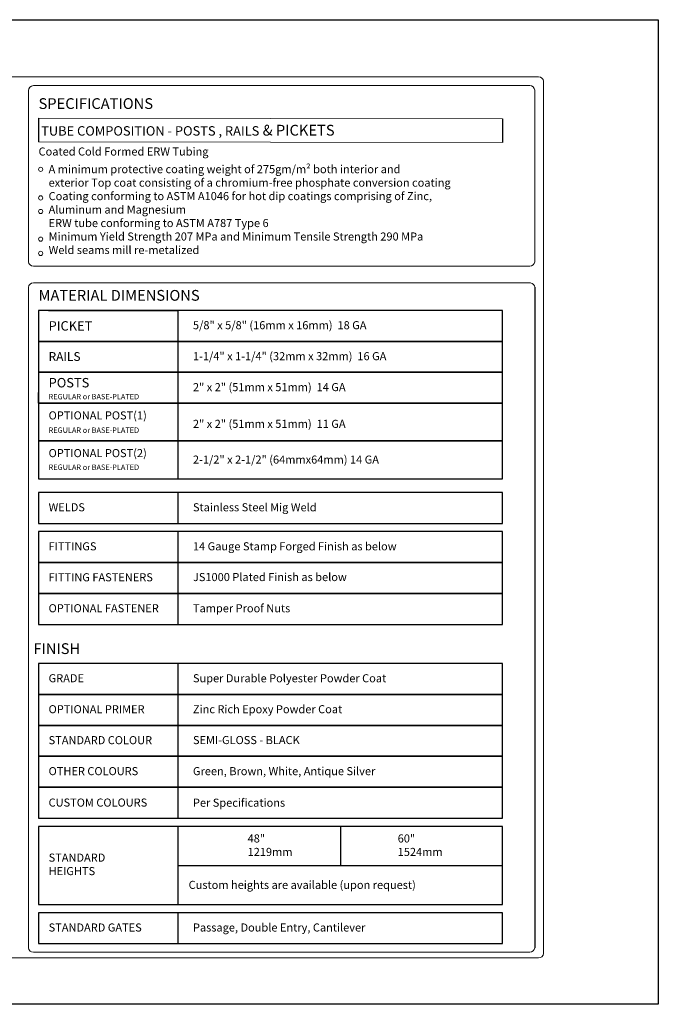
# Model space of a CAD drawing. Units: inches. Extents: x 15 to 569, y 16 to 382.
# Drawn here: x 332 to 569, y 16 to 382 of the extents above; entities that cross this region are included whole.
import ezdxf

# ---------------------------------------------------------------- set-up
doc = ezdxf.new("R2010")
doc.units = ezdxf.units.IN
doc.header["$MEASUREMENT"] = 0
doc.layers.add('FORMET OR TEMPLATE 1', color=250, linetype='Continuous', lineweight=5)
doc.layers.add('TEXT', color=250, linetype='Continuous', lineweight=5)
doc.styles.get("Standard").update_dxf_attribs({"font": 'Verdana.ttf'})

msp = doc.modelspace()

# ---------------------------------------------------------------- linework, layer by layer
for p, q in [((339.32, 345.14), (339.31, 336.35)), ((523.62, 282.35), (523.62, 37.04)), ((343.06, 273.76), (391.06, 273.76)), ((391.06, 273.76), (391.06, 211.26)), ((339.32, 239.26), (339.32, 243.26)), ((339.32, 225.26), (339.32, 222.26)), ((339.32, 222.26), (339.32, 214.26)), ((339.32, 214.26), (339.32, 211.26)), ((391.06, 206.14), (391.06, 194.64)), ((391.06, 191.64), (391.06, 157.14)), ((391.06, 142.64), (391.06, 85.14)), ((391.06, 82.14), (391.06, 53.14)), ((451.46, 82.14), (451.46, 67.64)), ((391.06, 50.07), (391.06, 38.57))]:
    msp.add_line(p, q)
at = {"linetype": 'Continuous'}
msp.add_line((511.62, 344.93), (511.62, 336.13), dxfattribs=at)
for points in [[(14.74, 381.73), (569.48, 381.73), (569.48, 16.04), (14.74, 16.04)], [(339.32, 262.26), (511.62, 262.26), (511.62, 273.76), (339.32, 273.76)], [(339.32, 250.76), (511.62, 250.76), (511.62, 262.26), (339.32, 262.26)], [(339.32, 239.26), (511.62, 239.26), (511.62, 250.76), (339.32, 250.76)], [(339.32, 225.26), (511.62, 225.26), (511.62, 239.26), (339.32, 239.26)], [(339.32, 211.26), (511.62, 211.26), (511.62, 225.26), (339.32, 225.26)], [(339.32, 194.64), (511.62, 194.64), (511.62, 206.14), (339.32, 206.14)], [(339.32, 180.14), (511.62, 180.14), (511.62, 191.64), (339.32, 191.64)], [(339.32, 168.64), (511.62, 168.64), (511.62, 180.14), (339.32, 180.14)], [(339.32, 157.14), (511.62, 157.14), (511.62, 168.64), (339.32, 168.64)], [(339.32, 131.14), (511.62, 131.14), (511.62, 142.64), (339.32, 142.64)], [(339.32, 119.64), (511.62, 119.64), (511.62, 131.14), (339.32, 131.14)], [(339.32, 108.14), (511.62, 108.14), (511.62, 119.64), (339.32, 119.64)], [(339.32, 96.64), (511.62, 96.64), (511.62, 108.14), (339.32, 108.14)], [(339.32, 85.14), (511.62, 85.14), (511.62, 96.64), (339.32, 96.64)], [(339.32, 38.57), (511.62, 38.57), (511.62, 50.07), (339.32, 50.07)]]:
    msp.add_lwpolyline(points, close=True)
for points in [[(391.06, 67.64), (511.62, 67.64), (511.62, 82.14), (339.32, 82.14), (339.32, 67.64), (339.32, 67.64)], [(339.32, 67.64), (339.32, 53.14), (511.62, 53.14), (511.62, 67.64), (511.62, 67.64)]]:
    msp.add_lwpolyline(points)
at = {"layer": 'FORMET OR TEMPLATE 1', "color": 250}
for p, q in [((339.32, 345.14), (511.62, 344.93)), ((339.32, 336.35), (511.62, 336.13))]:
    msp.add_line(p, q, dxfattribs=at)
at = {"layer": 'FORMET OR TEMPLATE 1'}
for points in [[(59.21, 360.51), (525.01, 360.51)], [(526.87, 358.9), (526.88, 34.9)], [(335.55, 291.85), (335.55, 355.57)], [(337.41, 357.24), (521.76, 357.24)], [(523.62, 355.57), (523.62, 291.85)], [(521.76, 290.19), (337.41, 290.19)], [(335.55, 37.02), (335.55, 282.32)], [(337.41, 283.99), (522.06, 283.99)], [(525.01, 33.24), (59.19, 33.24)], [(521.76, 35.35), (337.41, 35.35)]]:
    msp.add_lwpolyline(points, dxfattribs=at)
for centre, radius, start, end in [((525.01, 358.63), 1.87, 6.3884, 90.1291), ((337.41, 355.36), 1.87, 89.8709, 179.6431), ((521.76, 355.36), 1.87, 6.3884, 90.1291), ((337.41, 292.06), 1.87, 186.3884, 270.1291), ((521.76, 292.06), 1.87, 269.8714, 353.6114), ((337.41, 282.11), 1.87, 89.8709, 173.6116), ((521.76, 282.14), 1.87, 6.3884, 80.5954), ((337.41, 37.23), 1.87, 186.3884, 270.1291), ((521.71, 37.28), 1.92, 271.2993, 353.0385), ((525.01, 35.11), 1.87, 269.8709, 353.6116)]:
    msp.add_arc(centre, radius, start, end, dxfattribs=at)
at = {"layer": 'TEXT'}
for centre in [(340.1, 326.15), (340.1, 315.54), (340.1, 310.51), (340.1, 300.23), (340.1, 294.92)]:
    msp.add_circle(centre, 0.785, dxfattribs=at)

# ---------------------------------------------------------------- texts
at = {"layer": 'TEXT', "attachment_point": 1}
for s, width, heights, insert, char_height in [('{\\fVerdana|b1|i0|c0|p0;SPECIFICATIONS}', 84.9795, [0.152], (339.32, 352.57), 4), ('Coated Cold Formed ERW Tubing', 141.8077, [9.94], (339.32, 334.27), 3), ('A minimum protective coating weight of 275gm/m² both interior and\\Pexterior Top coat consisting of a chromium-free phosphate conversion coating\\PCoating conforming to ASTM A1046 for hot dip coatings comprising of Zinc,\\PAluminum and Magnesium\\PERW tube conforming to ASTM A787 Type 6\\PMinimum Yield Strength 207 MPa and Minimum Tensile Strength 290 MPa\\PWeld seams mill re-metalized', 167.2571, [52.38], (343.06, 327.71), 3), ('{\\fVerdana|b1|i0|c0|p0;MATERIAL DIMENSIONS}', 84.9795, [0.152], (339.32, 281.35), 4), ('PICKET', 141.8077, [9.94], (343.06, 269.76), 3.5), ('\\A1;5/8" x 5/8" (16mm x 16mm)  18 GA', 141.8077, [9.94], (396.66, 269.76), 3), ('RAILS', 141.8077, [9.94], (343.06, 258.26), 3.25), ('\\A1;1-1/4" x 1-1/4" (32mm x 32mm)  16 GA', 141.8077, [9.94], (396.66, 258.26), 3), ('POSTS', 141.8077, [9.94], (343.06, 248.66), 3.5), ('\\A1;2" x 2" (51mm x 51mm){\\fVerdana|b1|i0|c0|p0;  }14 GA', 141.8077, [9.94], (396.66, 246.76), 3), ('{\\H0.66667x;REGULAR or BASE-PLATED}', 141.8077, [9.94], (343.06, 242.73), 3), ('OPTIONAL POST(1)', 141.8077, [9.94], (343.06, 236.26), 3), ('\\A1;2" x 2" (51mm x 51mm)  11 GA', 141.8077, [9.94], (396.66, 233.13), 3), ('{\\H0.66667x;REGULAR or BASE-PLATED}', 141.8077, [9.94], (343.06, 230.28), 3), ('OPTIONAL POST(2)', 141.8077, [9.94], (343.06, 222.26), 3), ('\\A1;2-1/2" x 2-1/2" (64mmx64mm) 14 GA', 141.8077, [9.94], (396.66, 219.85), 3), ('{\\H0.66667x;REGULAR or BASE-PLATED}', 141.8077, [9.94], (343.06, 216.52), 3), ('{\\fVerdana|b1|i0|c0|p0;WELDS }', 141.8077, [9.94], (343.06, 202.14), 3), ('\\A1;Stainless Steel Mig Weld', 141.8077, [9.94], (396.66, 202.14), 3), ('{\\fVerdana|b1|i0|c0|p0;FITTINGS  }', 141.8077, [9.94], (343.06, 187.64), 3), ('\\A1;14 Gauge Stamp Forged Finish as below', 141.8077, [9.94], (396.66, 187.64), 3), ('FITTING FASTENERS', 141.8077, [9.94], (343.06, 176.14), 3), ('\\A1;JS1000 Plated Finish as below', 141.8077, [9.94], (396.66, 176.22), 3), ('OPTIONAL FASTENER ', 141.8077, [9.94], (343.06, 164.64), 3), ('\\A1;Tamper Proof Nuts', 141.8077, [9.94], (396.66, 164.64), 3), ('{\\fVerdana|b1|i0|c0|p0;GRADE}', 141.8077, [9.94], (343.06, 138.64), 3), ('\\A1;Super Durable Polyester Powder Coat', 141.8077, [9.94], (396.66, 138.64), 3), ('OPTIONAL PRIMER ', 141.8077, [9.94], (343.06, 127.14), 3), ('\\A1;Zinc Rich Epoxy Powder Coat', 141.8077, [9.94], (396.66, 127.14), 3), ('STANDARD COLOUR ', 141.8077, [9.94], (343.06, 115.64), 3), ('\\A1;SEMI-GLOSS - BLACK', 141.8077, [9.94], (396.66, 115.68), 3), ('OTHER COLOURS', 141.8077, [9.94], (343.06, 104.14), 3), ('\\A1;Green, Brown, White, Antique Silver', 141.8077, [9.94], (396.66, 104.14), 3), ('CUSTOM COLOURS', 141.8077, [9.94], (343.06, 92.47), 3), ('\\A1;Per Specifications ', 141.8077, [9.94], (396.66, 92.42), 3), ('\\A1;\\pxql;48"\\P1219mm', 11.7806, [10.15], (416.96, 79.14), 3), ('\\A1;\\pxql;60"\\P1524mm', 11.7806, [10.15], (472.7, 79.14), 3), ('{\\fVerdana|b1|i0|c0|p0;STANDARD \\PHEIGHTS}', 141.8077, [9.94], (343.06, 72.02), 3), ('\\A1;Custom heights are available (upon request)', 141.8077, [9.94], (395.06, 61.9), 3), ('STANDARD GATES', 141.8077, [9.94], (343.06, 46.07), 3), ('\\A1;Passage, Double Entry, Cantilever', 141.8077, [9.94], (396.66, 46.07), 3)]:
    msp.add_mtext_dynamic_manual_height_columns(s, width=width, gutter_width=1, heights=heights, dxfattribs=dict(at, insert=insert, char_height=char_height))
at = {"layer": 'TEXT', "color": 250, "char_height": 4, "attachment_point": 1}
for s, insert in [('\\pxt26;{\\fVerdana|b1|i0|c0|p0;\\H0.875x;TUBE COMPOSITION - POSTS , RAILS\\H1.14286x; & PICKETS}', (340.31, 342.68)), ('{\\fVerdana|b1|i0|c0|p0;FINISH }', (337.41, 150.14))]:
    msp.add_mtext_dynamic_manual_height_columns(s, width=141.8077, gutter_width=1, heights=[9.94], dxfattribs=dict(at, insert=insert))

doc.saveas('drawing.dxf')
